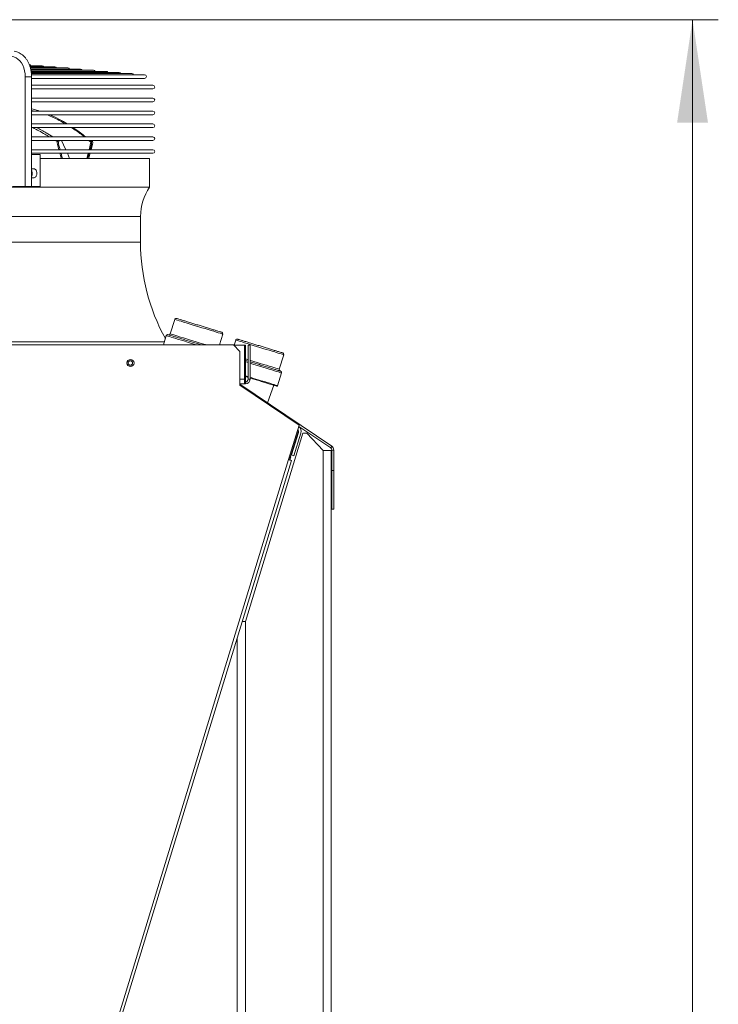
# Model space of a CAD drawing. Units: millimetres. Extents: x 31 to 404, y 8 to 278.
# Drawn here: x 319 to 347, y 240 to 278 of the extents above; entities that cross this region are included whole.
import ezdxf

# ---------------------------------------------------------------- set-up
doc = ezdxf.new("R2010")
doc.units = ezdxf.units.MM
doc.styles.add('SLDTEXTSTYLE3', font='TXT', dxfattribs={"width": 0.75})
doc.dimstyles.new('SLDDIMSTYLE2', dxfattribs={"dimtxt": 3.5, "dimasz": 4, "dimexe": 0, "dimexo": 0.0625, "dimgap": 0.875, "dimtad": 1, "dimdec": 0, "dimlfac": 20, "dimrnd": 1e-09, "dimzin": 12, "dimdsep": 46, "dimtxsty": 'SLDTEXTSTYLE3', "dimsah": 1, "dimcen": 0.09, "dimadec": 0, "dimazin": 3, "dimtfac": 1, "dimtofl": 0, "dimtmove": 0, "dimatfit": 3, "dimfxl": 0, "dimfrac": 2, "dimtolj": 1, "dimtzin": 12, "dimarcsym": 0})

# ---------------------------------------------------------------- blocks, each defined once
blk = doc.blocks.new('_D_9')
at = {"color": 7, "linetype": 'Continuous', "lineweight": 0}
for p, q in [((306.458, 277.883), (346.538, 277.883)), ((345.538, 152.501), (345.538, 277.883)), ((332.048, 152.501), (346.538, 152.501))]:
    blk.add_line(p, q, dxfattribs=at)
for points in [[(345.538, 277.883), (344.938, 273.883), (346.138, 273.883)], [(345.538, 152.501), (346.138, 156.501), (344.938, 156.501)]]:
    blk.add_solid(points, dxfattribs=at)
at = {"color": 7, "linetype": 'Continuous', "lineweight": 0, "insert": (341.027, 203.36, 1.316), "char_height": 3.5, "attachment_point": 1, "rotation": 90, "style": 'SLDTEXTSTYLE3'}
blk.add_mtext('2508', dxfattribs=at)

msp = doc.modelspace()

# ---------------------------------------------------------------- linework, layer by layer
at = {"color": 7, "linetype": 'Continuous', "lineweight": 15}
for p, q in [((320.2837, 276.0958), (319.8131, 276.0958)), ((320.7818, 276.0522), (319.8248, 276.0522)), ((321.2799, 276.0086), (319.8395, 276.0086)), ((321.778, 275.965), (319.851, 275.965)), ((319.63, 275.6629), (319.63, 271.4033)), ((319.8781, 275.6629), (319.63, 275.6629)), ((322.2761, 275.9214), (319.8589, 275.9214)), ((322.7742, 275.8778), (319.8654, 275.8778)), ((323.2723, 275.8342), (319.8668, 275.8342)), ((323.7704, 275.7906), (319.8762, 275.7906)), ((319.8781, 271.4033), (319.8781, 275.6629)), ((319.8781, 275.607), (324.2685, 275.607)), ((324.2685, 275.747), (319.8814, 275.747)), ((324.5879, 275.3361), (319.8781, 275.3361)), ((319.8781, 275.1961), (324.5879, 275.1961)), ((324.5879, 274.8361), (319.8781, 274.8361)), ((319.8781, 274.6961), (324.5879, 274.6961)), ((320.0008, 274.3361), (319.8781, 274.3622)), ((324.5879, 274.3361), (319.8781, 274.3361)), ((319.8781, 274.1961), (324.5879, 274.1961)), ((324.5879, 273.8361), (319.8781, 273.8361)), ((319.8781, 273.6961), (324.5879, 273.6961)), ((324.5879, 273.3361), (319.8781, 273.3361)), ((319.8781, 273.1961), (324.5879, 273.1961)), ((320.8802, 273.1435), (320.7933, 273.1961)), ((320.9261, 273.048), (320.881, 273.048)), ((320.881, 273.048), (320.9372, 272.8361)), ((320.8973, 273.1961), (320.8856, 273.1652)), ((320.9306, 273.1652), (320.8856, 273.1652)), ((320.9261, 273.048), (320.9823, 272.8361)), ((320.9423, 273.1961), (320.9306, 273.1652)), ((322.1813, 273.1299), (322.0994, 273.1961)), ((322.1813, 273.1299), (322.1132, 272.8361)), ((322.1463, 273.1918), (322.1813, 273.1299)), ((322.2032, 273.048), (322.147, 272.8361)), ((322.1869, 273.1961), (322.1986, 273.1652)), ((322.2482, 273.048), (322.192, 272.8361)), ((322.2437, 273.1652), (322.1986, 273.1652)), ((322.2482, 273.048), (322.2032, 273.048)), ((322.232, 273.1961), (322.2437, 273.1652)), ((324.5879, 272.8361), (319.8781, 272.8361)), ((319.8781, 272.6961), (324.5879, 272.6961)), ((319.8781, 272.6533), (320.2182, 272.6533)), ((320.2182, 272.6533), (320.2182, 271.4033)), ((321.3524, 272.4983), (321.2674, 272.6961)), ((322.0806, 272.6961), (322.0297, 272.4983)), ((320.2182, 272.4983), (324.4584, 272.4983)), ((324.4584, 271.3786), (324.4584, 272.4983)), ((319.9711, 272.0951), (319.8781, 272.0951)), ((283.7584, 271.3786), (324.4584, 271.3786)), ((319.63, 271.4033), (319.1403, 271.4033)), ((319.8781, 271.4033), (319.63, 271.4033)), ((319.8781, 271.7451), (319.9711, 271.7451)), ((319.8781, 271.4033), (320.2182, 271.4033)), ((284.1084, 270.2483), (324.1084, 270.2483)), ((324.1084, 269.2483), (324.1084, 270.2483)), ((284.1084, 269.2483), (324.1084, 269.2483)), ((325.4333, 266.2516), (325.2608, 265.6874)), ((327.1679, 265.2558), (327.2981, 265.6815)), ((280.4175, 265.2558), (327.7175, 265.2558)), ((283.0913, 265.3733), (325.0341, 265.3733)), ((325.1091, 265.6187), (324.9981, 265.2558)), ((327.9675, 265.0058), (327.7175, 265.2558)), ((327.8021, 265.449), (327.7408, 265.2483)), ((327.725, 265.2483), (328.139, 265.2483)), ((327.9675, 265.0058), (327.9675, 263.6953)), ((328.139, 265.2483), (328.139, 263.9233)), ((328.139, 265.2483), (328.1834, 265.2483)), ((328.1834, 265.2483), (328.1834, 263.9233)), ((328.2834, 265.2483), (328.2834, 263.9233)), ((328.2834, 265.2483), (328.3584, 265.2483)), ((328.3584, 265.2483), (328.3584, 263.9233)), ((329.4944, 264.3146), (329.6669, 264.8788)), ((328.2834, 264.6273), (328.1834, 264.6579)), ((329.4298, 263.6756), (329.5818, 264.1729)), ((327.9675, 263.9233), (328.139, 263.9233)), ((327.9675, 263.7483), (328.139, 263.7483)), ((331.5326, 261.3245), (327.9675, 263.7292)), ((328.139, 263.9233), (328.139, 263.7483)), ((328.139, 263.9233), (328.1834, 263.9233)), ((328.139, 263.7483), (328.1834, 263.7483)), ((328.1834, 264.0305), (328.2834, 263.9999)), ((328.1834, 263.7483), (328.1834, 263.9233)), ((328.2834, 263.9233), (328.3584, 263.9233)), ((330.2675, 262.144), (327.9675, 263.6953)), ((329.0359, 263.0086), (329.279, 263.6955)), ((328.1783, 254.5261), (330.4133, 261.8364)), ((329.8582, 260.8051), (330.2675, 262.144)), ((330.2399, 261.9225), (329.8949, 260.7939)), ((330.2344, 261.8611), (329.9669, 260.986)), ((330.33, 261.8318), (330.0625, 260.9568)), ((330.2338, 261.9507), (330.2106, 261.9578)), ((330.2316, 261.9571), (330.214, 261.969)), ((331.4907, 261.2623), (330.2531, 262.0971)), ((330.4133, 261.8364), (330.5633, 261.8364)), ((330.5633, 261.8364), (331.1983, 261.1614)), ((331.1983, 261.1614), (331.1983, 202.3364)), ((331.5133, 261.1614), (331.1983, 261.1614)), ((331.4907, 261.2623), (331.5326, 261.3245)), ((331.5133, 261.1614), (331.5133, 202.3364)), ((331.6098, 261.1794), (331.5348, 261.1794)), ((331.5348, 260.3829), (331.5348, 261.1794)), ((331.6098, 260.3829), (331.6098, 261.1794)), ((312.2569, 203.2342), (329.8582, 260.8051)), ((329.9681, 260.7715), (312.3669, 203.2005)), ((329.907, 260.7902), (329.9449, 260.9143)), ((329.9669, 260.986), (330.0625, 260.9568)), ((331.5348, 260.3829), (331.6098, 260.3829)), ((331.5348, 258.8829), (331.5348, 260.3829)), ((331.6098, 260.3829), (331.6098, 258.8829)), ((331.6098, 258.8829), (331.5348, 258.8829)), ((328.1783, 254.5261), (328.0587, 254.5261)), ((328.1783, 254.5261), (328.1783, 202.3364)), ((327.8633, 253.887), (327.8633, 202.3364))]:
    msp.add_line(p, q, dxfattribs=at)
at = {"color": 7, "linetype": 'Continuous', "lineweight": 15, "flags": 128}
for points in [[(319.63, 275.6629), (319.6238, 275.7817), (319.6052, 275.8978), (319.5747, 276.0088), (319.5329, 276.1122), (319.4808, 276.2057), (319.4194, 276.2872), (319.3503, 276.3551), (319.2748, 276.4078), (319.1946, 276.4441), (319.1115, 276.4632)], [(321.2051, 272.8361), (321.1949, 272.8587), (321.0368, 273.1961)], [(320.9756, 272.6961), (321.0098, 272.5739), (321.0314, 272.4983)], [(321.0206, 272.6961), (321.0549, 272.5739), (321.0764, 272.4983)], [(322.1086, 272.6961), (322.0744, 272.5739), (322.0528, 272.4983)], [(322.1537, 272.6961), (322.1194, 272.5739), (322.0979, 272.4983)], [(327.2981, 265.6815), (327.2959, 265.6821), (327.2786, 265.6874), (327.2442, 265.6979), (327.1935, 265.7134), (327.1274, 265.7337), (327.0471, 265.7582), (326.9541, 265.7866), (326.8501, 265.8184), (326.7371, 265.853), (326.6172, 265.8896), (326.4926, 265.9277), (326.3657, 265.9665), (326.2387, 266.0054), (326.1141, 266.0435), (325.9942, 266.0801), (325.8812, 266.1147), (325.7773, 266.1464), (325.6842, 266.1749), (325.6039, 266.1994), (325.5378, 266.2197), (325.4871, 266.2351), (325.4528, 266.2457), (325.4355, 266.2509), (325.4333, 266.2516)], [(325.2608, 265.6874), (325.2608, 265.6874), (325.2704, 265.6845), (325.2971, 265.6763), (325.3405, 265.663), (325.3998, 265.6449), (325.4739, 265.6222), (325.5614, 265.5955), (325.6607, 265.5651), (325.7699, 265.5317), (325.8869, 265.496), (326.0097, 265.4584), (326.1359, 265.4198), (326.2632, 265.3809), (326.3891, 265.3424), (326.5114, 265.305), (326.6278, 265.2695), (326.6723, 265.2558)], [(326.2961, 265.2558), (326.2284, 265.2765), (326.0936, 265.3177), (325.9599, 265.3586), (325.8295, 265.3985), (325.7046, 265.4367), (325.5871, 265.4726), (325.4791, 265.5056), (325.3823, 265.5352), (325.2982, 265.5609), (325.2284, 265.5823), (325.1738, 265.599), (325.1355, 265.6107), (325.1139, 265.6173), (325.1091, 265.6187)], [(329.6669, 264.8788), (329.6647, 264.8795), (329.6474, 264.8848), (329.6131, 264.8953), (329.5624, 264.9108), (329.4962, 264.931), (329.4159, 264.9556), (329.3229, 264.984), (329.219, 265.0158), (329.106, 265.0503), (328.9861, 265.087), (328.8615, 265.1251), (328.7345, 265.1639), (328.6075, 265.2027), (328.483, 265.2408), (328.363, 265.2775), (328.2501, 265.312), (328.1461, 265.3438), (328.0531, 265.3722), (327.9728, 265.3968), (327.9066, 265.417), (327.8559, 265.4325), (327.8216, 265.443), (327.8043, 265.4483), (327.8021, 265.449)], [(328.1834, 264.7154), (328.2558, 264.6933), (328.2834, 264.6849)], [(328.2834, 264.5698), (328.1984, 264.5958), (328.1834, 264.6004)], [(328.3584, 264.6619), (328.3785, 264.6558), (328.5047, 264.6172), (328.632, 264.5783), (328.7579, 264.5398), (328.8802, 264.5024), (328.9966, 264.4668), (329.1049, 264.4337), (329.2031, 264.4037), (329.2893, 264.3773), (329.362, 264.3551), (329.4197, 264.3374), (329.4615, 264.3247), (329.4866, 264.317), (329.4944, 264.3146)], [(329.5818, 264.1729), (329.5769, 264.1744), (329.5554, 264.1809), (329.5171, 264.1927), (329.4625, 264.2093), (329.3926, 264.2307), (329.3086, 264.2564), (329.2117, 264.286), (329.1037, 264.319), (328.9863, 264.3549), (328.8613, 264.3931), (328.7309, 264.433), (328.5972, 264.4739), (328.4625, 264.5151), (328.3584, 264.5469)], [(328.2834, 264.0261), (328.2699, 264.0302), (328.1834, 264.0567)], [(329.4297, 263.6756), (329.4202, 263.6785), (329.3936, 263.6867), (329.3502, 263.6999), (329.291, 263.718), (329.2167, 263.7407), (329.1286, 263.7677), (329.0282, 263.7983), (328.9172, 263.8323), (328.7973, 263.869), (328.6705, 263.9077), (328.5389, 263.948), (328.4046, 263.989), (328.3584, 264.0032)], [(329.8582, 260.8051), (329.8796, 260.7986), (329.9002, 260.7923), (329.9193, 260.7865), (329.9359, 260.7814), (329.9496, 260.7772), (329.9598, 260.7741), (329.966, 260.7722), (329.9681, 260.7715)]]:
    msp.add_lwpolyline(points, dxfattribs=at)
at = {"color": 7, "linetype": 'Continuous', "lineweight": 15}
for centre, radius in [((323.7175, 264.5558), 0.1375), ((323.7125, 264.5558), 0.0875)]:
    msp.add_circle(centre, radius, dxfattribs=at)
for centre, radius, start, end in [((319.7856, 276.0694), 0.07, 22.15587, 90), ((320.2837, 276.0258), 0.07, 22.15587, 90), ((320.7818, 275.9822), 0.07, 22.15587, 90), ((321.2799, 275.9386), 0.07, 22.15587, 90), ((321.778, 275.895), 0.07, 22.15587, 90), ((322.2761, 275.8514), 0.07, 22.15587, 90), ((322.7742, 275.8078), 0.07, 22.15587, 90), ((323.2723, 275.7642), 0.07, 22.15587, 90), ((323.7704, 275.7206), 0.07, 22.15587, 90), ((324.2685, 275.677), 0.07, 270, 90), ((324.5879, 275.2661), 0.07, 270, 90), ((324.5879, 274.7661), 0.07, 270, 90), ((324.5879, 274.2661), 0.07, 270, 90), ((324.5879, 273.7661), 0.07, 270, 90), ((324.5879, 273.2661), 0.07, 270, 90), ((321.0823, 273.0989), 0.2076, 161.36062, 194.19024), ((321.1273, 273.0989), 0.2076, 161.36062, 194.19024), ((322.0019, 273.0989), 0.2076, 345.80976, 18.63938), ((322.047, 273.0989), 0.2076, 345.80976, 18.63938), ((324.5879, 272.7661), 0.07, 270, 90), ((326.1084, 270.2483), 2, 145.58849, 180), ((331.8584, 269.2483), 7.75, 180, 208.90157), ((325.4859, 266.2355), 0.055, 73, 163), ((325.1617, 265.6027), 0.055, 73, 163), ((325.2082, 265.7035), 0.055, 253, 343), ((327.2455, 265.6976), 0.055, 343, 73), ((327.8547, 265.4329), 0.055, 73, 163), ((329.6143, 264.8949), 0.055, 343, 73), ((329.547, 264.2985), 0.055, 163, 253), ((329.5292, 264.189), 0.055, 343, 73), ((328.1834, 263.9233), 0.175, 270, 0), ((328.1834, 263.9233), 0.1, 270, 0), ((329.4058, 263.6829), 0.025, 253, 343), ((330.0909, 261.9049), 0.15, 343, 31.73602), ((330.0909, 261.9049), 0.25, 343, 49.68927), ((331.4348, 261.1794), 0.1, 0, 56), ((331.4348, 261.1794), 0.175, 0, 56), ((331.561, 266.2284), 5.5544, 252.95393, 253.08488)]:
    msp.add_arc(centre, radius, start, end, dxfattribs=at)
for points, knots in [([(319.8781, 275.6629), (319.8778, 275.6856), (319.8768, 275.7503), (319.8661, 275.8565), (319.8425, 275.9792), (319.8074, 276.097), (319.7615, 276.2083), (319.7051, 276.3111), (319.639, 276.4038), (319.5643, 276.4844), (319.482, 276.5517), (319.3937, 276.6038), (319.3007, 276.6417), (319.2361, 276.653), (319.2037, 276.6586)], [0, 0, 0, 0, 0.04674213, 0.1335583, 0.22050496, 0.30758642, 0.39482709, 0.48221406, 0.5696441, 0.65689285, 0.74366996, 0.82961037, 0.91442727, 1, 1, 1, 1]), ([(319.8781, 274.4186), (319.9636, 274.4019), (320.0721, 274.3807), (320.1743, 274.3438), (320.196, 274.3361)], [0, 0, 0, 0, 0.78850313, 1, 1, 1, 1]), ([(321.1929, 273.8361), (321.1127, 273.8833), (320.8874, 274.016), (320.6396, 274.1376), (320.4667, 274.1935), (320.4587, 274.1961)], [0, 0, 0, 0, 0.3451911, 0.9696634, 1, 1, 1, 1]), ([(320.5768, 274.1961), (320.7078, 274.1381), (320.9476, 274.0321), (321.1661, 273.8972), (321.2652, 273.8361)], [0, 0, 0, 0, 0.5465393, 1, 1, 1, 1]), ([(320.5616, 273.3361), (320.5061, 273.37), (320.2965, 273.498), (320.0828, 273.6121), (319.9257, 273.6961)], [0, 0, 0, 0, 0.26481129, 1, 1, 1, 1]), ([(320.0759, 273.6961), (320.2005, 273.6283), (320.4103, 273.5144), (320.6162, 273.3875), (320.6998, 273.3361)], [0, 0, 0, 0, 0.594324, 1, 1, 1, 1]), ([(321.9261, 273.3361), (321.8849, 273.37), (321.7296, 273.498), (321.5558, 273.6121), (321.428, 273.6961)], [0, 0, 0, 0, 0.2648104, 1, 1, 1, 1]), ([(321.4842, 273.6961), (321.585, 273.6283), (321.7546, 273.5144), (321.9066, 273.3875), (321.9682, 273.3361)], [0, 0, 0, 0, 0.59432357, 1, 1, 1, 1]), ([(319.8781, 272.0317), (319.8841, 272.0199), (319.8979, 271.9927), (319.9066, 271.9383), (319.9039, 271.8797), (319.8936, 271.834), (319.8815, 271.8147), (319.8781, 271.8093)], [0, 0, 0, 0, 0.18498949, 0.42639424, 0.66676494, 0.90687582, 1, 1, 1, 1]), ([(319.9711, 271.7451), (319.9753, 271.7453), (319.9921, 271.7462), (320.021, 271.7597), (320.0521, 271.7945), (320.0741, 271.8438), (320.0843, 271.9014), (320.0819, 271.961), (320.0672, 272.016), (320.0417, 272.0599), (320.0084, 272.0895), (319.9835, 272.0932), (319.9711, 272.0951)], [0, 0, 0, 0, 0.0361355, 0.144146, 0.2521257, 0.3597971, 0.466945, 0.5736754, 0.6802693, 0.7871171, 0.8944332, 1, 1, 1, 1]), ([(327.2615, 265.7502), (327.2583, 265.7511), (327.2517, 265.7532), (327.2018, 265.7684), (327.1199, 265.7935), (327.005, 265.8286), (326.8641, 265.8717), (326.7064, 265.9199), (326.5426, 265.9699), (326.3787, 266.0201), (326.2149, 266.0702), (326.0514, 266.1201), (325.8943, 266.1682), (325.7542, 266.211), (325.6402, 266.2458), (325.5594, 266.2706), (325.5107, 266.2855), (325.5048, 266.2873), (325.502, 266.2881)], [0, 0, 0, 0, 0.0582772, 0.1200296, 0.1843351, 0.2499999, 0.3156647, 0.379972, 0.4417226, 0.5, 0.5582769, 0.620028, 0.6843345, 0.7500004, 0.8156647, 0.8799719, 0.9417235, 1, 1, 1, 1]), ([(326.4842, 265.2558), (326.4416, 265.2689), (326.3411, 265.2996), (326.1737, 265.3508), (325.9879, 265.4076), (325.8344, 265.4545), (325.7146, 265.4911), (325.5975, 265.5269), (325.4643, 265.5676), (325.3349, 265.6072), (325.243, 265.6353), (325.1876, 265.6522), (325.181, 265.6543), (325.1778, 265.6553)], [0, 0, 0, 0, 0.0711109, 0.1680574, 0.2650054, 0.3677338, 0.4213015, 0.4748543, 0.5840959, 0.6933401, 0.8003219, 0.9030508, 1, 1, 1, 1]), ([(329.6304, 264.9475), (329.6272, 264.9485), (329.6205, 264.9505), (329.5707, 264.9658), (329.4888, 264.9908), (329.3738, 265.0259), (329.233, 265.069), (329.0753, 265.1172), (328.9115, 265.1673), (328.7475, 265.2174), (328.5837, 265.2675), (328.4202, 265.3175), (328.2631, 265.3655), (328.123, 265.4084), (328.0091, 265.4432), (327.9282, 265.4679), (327.8795, 265.4828), (327.8736, 265.4846), (327.8708, 265.4855)], [0, 0, 0, 0, 0.05827736, 0.12002987, 0.18433673, 0.25000165, 0.31566611, 0.37997238, 0.44172425, 0.50000174, 0.55827745, 0.62002983, 0.68433636, 0.75000136, 0.81566652, 0.879972, 0.94172336, 1, 1, 1, 1]), ([(329.5452, 264.2416), (329.5416, 264.2427), (329.5342, 264.2449), (329.4873, 264.2593), (329.4323, 264.2761), (329.3631, 264.2972), (329.2542, 264.3305), (329.0942, 264.3795), (328.9151, 264.4342), (328.7288, 264.4912), (328.5434, 264.5479), (328.4186, 264.5859), (328.3593, 264.6041), (328.3584, 264.6044)], [0, 0, 0, 0, 0.104188, 0.2145881, 0.2721538, 0.3297035, 0.4471029, 0.5645035, 0.6794742, 0.7898744, 0.8940597, 0.9982447, 1, 1, 1, 1]), ([(328.3584, 263.977), (328.3613, 263.9761), (328.4264, 263.9562), (328.5588, 263.9157), (328.75, 263.8573), (328.9343, 263.8009), (329.099, 263.7506), (329.211, 263.7163), (329.2822, 263.6945), (329.3388, 263.6772), (329.3871, 263.6625), (329.3948, 263.6601), (329.3985, 263.659)], [0, 0, 0, 0, 0.0054404, 0.1213405, 0.2441495, 0.3720448, 0.502639, 0.633233, 0.6972567, 0.76129, 0.8841025, 1, 1, 1, 1])]:
    msp.add_open_spline(points, degree=3, knots=knots, dxfattribs=at)

# ---------------------------------------------------------------- dimensions: what is measured, and where the dimension line sits
at = {"color": 7, "linetype": 'Continuous', "lineweight": 0}
dim = msp.add_linear_dim(base=(345.5383, 277.8833), p1=(331.0483, 152.5014), p2=(305.4584, 277.8833), angle=90, dimstyle='SLDDIMSTYLE2', dxfattribs=at)
dim.commit()
dim.dimension.update_dxf_attribs({"geometry": '_D_9', "text_midpoint": (345.5383, 209.9541), "dimtype": 160})

doc.saveas('drawing.dxf')
